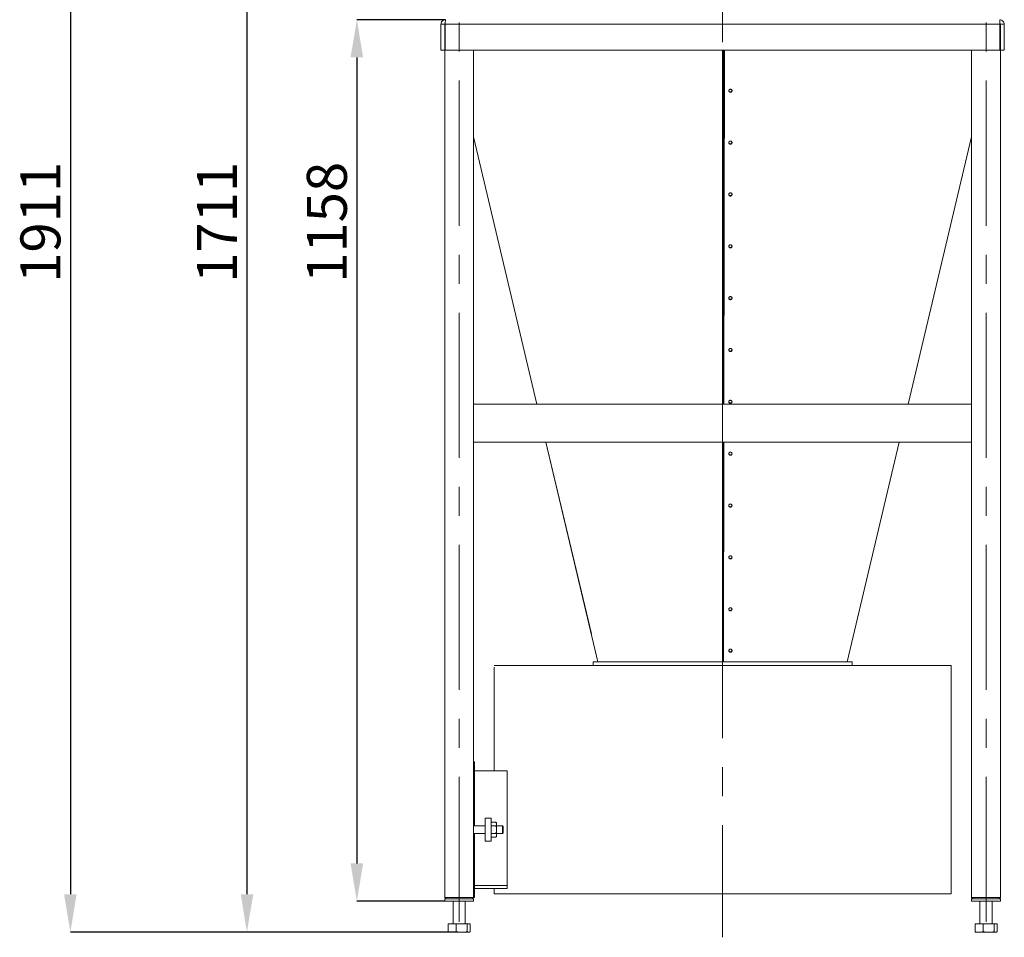
# Model space of a CAD drawing. Units: millimetres. Extents: x -12 to 12849, y 75 to 5204.
# Drawn here: x 9260 to 10553, y 2180 to 3386 of the extents above; entities that cross this region are included whole.
import ezdxf

# ---------------------------------------------------------------- set-up
doc = ezdxf.new("R2010")
doc.units = ezdxf.units.MM
doc.header["$PDSIZE"] = -1
doc.linetypes.add('CENTERX2', pattern=[20.32, 12.7, -2.54, 2.54, -2.54])
doc.layers.add('FORMAT', color=7, linetype='Continuous')
doc.styles.add('SLDTEXTSTYLE0', font='TXT', dxfattribs={"width": 0.75})
doc.dimstyles.new('SLDDIMSTYLE1', dxfattribs={"dimtxt": 52.5, "dimasz": 49.53, "dimexe": 0, "dimexo": 0.0625, "dimgap": 13.125, "dimtad": 1, "dimdec": 0, "dimrnd": 1e-09, "dimzin": 12, "dimdsep": 46, "dimtxsty": 'SLDTEXTSTYLE0', "dimsah": 1, "dimcen": 0.09, "dimadec": 0, "dimazin": 3, "dimtfac": 1, "dimtdec": 0, "dimtofl": 0, "dimtmove": 0, "dimatfit": 3, "dimfxl": 1, "dimfrac": 2, "dimtolj": 1, "dimtzin": 12, "dimarcsym": 0})
doc.dimstyles.new('SLDDIMSTYLE3', dxfattribs={"dimtxt": 52.5, "dimasz": 49.53, "dimexe": 0, "dimexo": 0.0625, "dimgap": 13.125, "dimtad": 1, "dimdec": 1, "dimrnd": 1e-09, "dimzin": 12, "dimdsep": 46, "dimtxsty": 'SLDTEXTSTYLE0', "dimsah": 1, "dimcen": 0.09, "dimadec": 0, "dimazin": 3, "dimtfac": 1, "dimtdec": 1, "dimtofl": 0, "dimtmove": 0, "dimatfit": 3, "dimfxl": 1, "dimfrac": 2, "dimtolj": 1, "dimtzin": 12, "dimarcsym": 0})

# ---------------------------------------------------------------- blocks, each defined once
blk = doc.blocks.new('_D_5')
at = {"layer": 'Defpoints', "color": 0}
for p in [(9817.8, 4098.2), (9326.2, 2187.1), (9835.3, 2187.1)]:
    blk.add_point(p, dxfattribs=at)
at = {"layer": 'FORMAT', "color": 0, "lineweight": -2, "ltscale": 15}
for p, q in [((9817.8, 4098.2), (9326.2, 4098.2)), ((9326.2, 4048.7), (9326.2, 2236.7)), ((9835.2, 2187.1), (9326.2, 2187.1))]:
    blk.add_line(p, q, dxfattribs=at)
at = {"layer": 'FORMAT', "color": 0}
for points in [[(9334.4, 4048.7), (9317.9, 4048.7), (9326.2, 4098.2)], [(9317.9, 2236.7), (9334.4, 2236.7), (9326.2, 2187.1)]]:
    blk.add_solid(points, dxfattribs=at)
at = {"layer": 'FORMAT', "color": 0, "insert": (9260.6, 3119.5), "char_height": 52.5, "attachment_point": 2, "rotation": 90, "style": 'SLDTEXTSTYLE0'}
blk.add_mtext('\\A1;1911', dxfattribs=at)
blk = doc.blocks.new('_D_6')
at = {"layer": 'Defpoints', "color": 0}
for p in [(9680.3, 3898.4), (9558.1, 2187.1), (9835.3, 2187.1)]:
    blk.add_point(p, dxfattribs=at)
at = {"layer": 'FORMAT', "color": 0, "lineweight": -2, "ltscale": 15}
for p, q in [((9680.3, 3898.4), (9558.1, 3898.4)), ((9558.1, 3848.9), (9558.1, 2236.7)), ((9835.2, 2187.1), (9558.1, 2187.1))]:
    blk.add_line(p, q, dxfattribs=at)
at = {"layer": 'FORMAT', "color": 0}
for points in [[(9566.4, 3848.9), (9549.9, 3848.9), (9558.1, 3898.4)], [(9549.9, 2236.7), (9566.4, 2236.7), (9558.1, 2187.1)]]:
    blk.add_solid(points, dxfattribs=at)
at = {"layer": 'FORMAT', "color": 0, "insert": (9492.5, 3119.5), "char_height": 52.5, "attachment_point": 2, "rotation": 90, "style": 'SLDTEXTSTYLE0'}
blk.add_mtext('\\A1;1711', dxfattribs=at)
blk = doc.blocks.new('_D_7')
at = {"layer": 'Defpoints', "color": 0}
for p in [(9818.8, 3385.7), (9702.5, 2227.7), (9817.8, 2227.7)]:
    blk.add_point(p, dxfattribs=at)
at = {"layer": 'FORMAT', "color": 0, "lineweight": -2, "ltscale": 15}
for p, q in [((9818.8, 3385.7), (9702.5, 3385.7)), ((9702.5, 3336.2), (9702.5, 2277.3)), ((9817.8, 2227.7), (9702.5, 2227.7))]:
    blk.add_line(p, q, dxfattribs=at)
at = {"layer": 'FORMAT', "color": 0}
for points in [[(9710.7, 3336.2), (9694.2, 3336.2), (9702.5, 3385.7)], [(9694.2, 2277.3), (9710.7, 2277.3), (9702.5, 2227.7)]]:
    blk.add_solid(points, dxfattribs=at)
at = {"layer": 'FORMAT', "color": 0, "insert": (9636.8, 3119.5), "char_height": 52.5, "attachment_point": 2, "rotation": 90, "style": 'SLDTEXTSTYLE0'}
blk.add_mtext('\\A1;1158', dxfattribs=at)

msp = doc.modelspace()

# ---------------------------------------------------------------- linework, layer by layer
at = {"color": 7, "linetype": 'Continuous', "lineweight": 15, "ltscale": 15}
for p, q in [((9812.83, 3379.72), (9817.83, 3379.72)), ((9812.83, 3379.72), (9812.83, 3345.72)), ((9817.83, 3379.72), (9817.83, 3345.72)), ((9818.54, 3379.43), (9817.83, 3378.72)), ((9818.54, 3378.72), (9817.83, 3378.72)), ((9818.54, 3379.72), (9818.54, 3345.72)), ((9818.54, 3379.72), (10547.12, 3379.72)), ((10547.12, 3379.72), (10547.12, 3345.72)), ((10547.83, 3378.72), (10547.12, 3379.43)), ((10547.83, 3378.72), (10547.12, 3378.72)), ((10547.83, 3379.72), (10547.83, 3345.72)), ((10552.83, 3379.72), (10547.83, 3379.72)), ((10552.83, 3379.72), (10552.83, 3345.72)), ((9812.83, 3345.72), (9817.83, 3345.72)), ((9817.83, 3345.72), (9817.83, 2232.72)), ((9818.54, 3345.72), (10547.12, 3345.72)), ((9855.83, 2880.72), (9855.83, 3345.72)), ((10183.73, 2880.72), (10183.73, 3345.72)), ((10185.2, 3345.72), (10184.43, 2880.72)), ((10184.43, 2880.72), (10185.2, 3345.72)), ((10509.83, 3345.72), (10509.83, 2880.72)), ((10547.83, 2232.72), (10547.83, 3345.72)), ((10552.83, 3345.72), (10547.83, 3345.72)), ((9855.83, 3231.8), (9938.94, 2880.72)), ((10426.73, 2880.72), (10509.83, 3231.8)), ((9855.83, 2880.72), (9855.83, 2830.72)), ((10509.83, 2880.72), (9855.83, 2880.72)), ((10509.83, 2830.72), (10509.83, 2880.72)), ((9855.83, 2232.72), (9855.83, 2830.72)), ((9855.83, 2830.72), (10509.83, 2830.72)), ((9950.77, 2830.72), (10010.43, 2578.69)), ((10019.09, 2542.14), (9950.77, 2830.72)), ((10183.73, 2542.34), (10183.73, 2830.72)), ((10184.35, 2830.72), (10183.87, 2542.32)), ((10183.87, 2542.14), (10184.35, 2830.72)), ((10346.58, 2542.14), (10414.89, 2830.72)), ((10509.83, 2830.72), (10509.83, 2232.72)), ((9882.83, 2535.14), (9882.83, 2399.14)), ((10482.83, 2537.14), (9882.88, 2537.14)), ((10012.83, 2537.14), (10012.83, 2542.14)), ((10279.86, 2542.14), (10012.83, 2542.14)), ((10085.8, 2542.14), (10352.83, 2542.14)), ((10183.87, 2542.39), (10183.82, 2542.39)), ((10183.87, 2542.32), (10183.87, 2542.14)), ((10352.83, 2537.14), (10352.83, 2542.14)), ((10482.83, 2537.14), (10482.83, 2237.14)), ((10482.83, 2537.14), (10482.83, 2237.14)), ((10482.83, 2537.14), (10482.83, 2537.14)), ((9855.83, 2410.64), (9856.81, 2410.64)), ((9855.83, 2407.64), (9856.81, 2407.64)), ((9855.83, 2406.93), (9856.81, 2406.93)), ((9856.81, 2410.64), (9856.81, 2407.64)), ((9856.81, 2326.64), (9856.81, 2406.93)), ((9899.81, 2399.14), (9856.81, 2399.14)), ((9899.81, 2248.14), (9899.81, 2399.14)), ((9899.81, 2396.14), (9899.81, 2247.14)), ((9878.81, 2336.64), (9870.81, 2336.64)), ((9870.81, 2336.64), (9870.81, 2306.64)), ((9878.81, 2336.64), (9878.81, 2306.64)), ((9878.81, 2327.99), (9879.06, 2327.99)), ((9879.06, 2331.34), (9884.46, 2331.34)), ((9879.06, 2331.34), (9879.06, 2327.99)), ((9885.96, 2329.83), (9885.96, 2313.44)), ((9870.81, 2326.64), (9855.83, 2326.64)), ((9855.83, 2316.64), (9870.81, 2316.64)), ((9856.81, 2236.34), (9856.81, 2316.64)), ((9878.81, 2326.49), (9884.46, 2326.49)), ((9878.81, 2323.49), (9879.06, 2323.49)), ((9878.81, 2315.39), (9879.06, 2315.39)), ((9879.06, 2323.49), (9879.06, 2316.79)), ((9879.06, 2316.79), (9884.46, 2316.79)), ((9879.06, 2316.79), (9879.06, 2313.44)), ((9893.81, 2326.64), (9885.96, 2326.64)), ((9885.96, 2316.64), (9893.81, 2316.64)), ((9894.81, 2325.64), (9893.81, 2326.64)), ((9893.81, 2316.64), (9893.81, 2326.64)), ((9893.81, 2316.64), (9894.81, 2317.64)), ((9894.81, 2325.64), (9894.81, 2317.64)), ((9878.81, 2306.64), (9870.81, 2306.64)), ((9878.81, 2313.44), (9879.06, 2313.44)), ((9878.81, 2311.94), (9884.46, 2311.94)), ((9899.46, 2244.14), (9856.81, 2244.14)), ((9882.83, 2244.14), (9882.83, 2237.14)), ((9899.81, 2248.14), (9899.81, 2244.26)), ((9817.83, 2232.72), (9819.83, 2230.72)), ((9817.83, 2232.72), (9855.83, 2232.72)), ((9817.83, 2230.72), (9817.83, 2227.72)), ((9855.83, 2230.72), (9817.83, 2230.72)), ((9855.83, 2227.72), (9817.83, 2227.72)), ((9828.83, 2227.72), (9828.83, 2197.74)), ((9844.83, 2197.74), (9844.83, 2227.72)), ((9853.83, 2230.72), (9855.83, 2232.72)), ((9855.74, 2232.64), (9856.81, 2232.64)), ((9855.83, 2236.34), (9856.81, 2236.34)), ((9855.83, 2235.64), (9856.81, 2235.64)), ((9855.83, 2227.72), (9855.83, 2230.72)), ((9856.81, 2232.64), (9856.81, 2235.64)), ((9882.83, 2237.14), (10482.83, 2237.14)), ((10482.83, 2237.14), (10482.83, 2237.14)), ((10509.83, 2232.72), (10511.83, 2230.72)), ((10509.83, 2232.72), (10547.83, 2232.72)), ((10509.83, 2230.72), (10509.83, 2227.72)), ((10544.04, 2230.72), (10509.83, 2230.72)), ((10544.04, 2227.72), (10509.83, 2227.72)), ((10520.83, 2227.72), (10520.83, 2197.74)), ((10536.83, 2197.74), (10536.83, 2227.72)), ((10547.83, 2230.72), (10544.04, 2230.72)), ((10547.83, 2227.72), (10544.04, 2227.72)), ((10545.83, 2230.72), (10547.83, 2232.72)), ((10547.83, 2227.72), (10547.83, 2230.72)), ((9822.37, 2197.74), (9822.37, 2188.14)), ((9833.09, 2197.74), (9822.37, 2197.74)), ((9824, 2187.14), (9822.94, 2187.14)), ((9831.46, 2187.14), (9824, 2187.14)), ((9835.29, 2187.14), (9831.46, 2187.14)), ((9833.09, 2197.74), (9833.09, 2188.14)), ((9847.55, 2197.74), (9833.09, 2197.74)), ((9845.36, 2187.14), (9835.29, 2187.14)), ((9848.12, 2187.14), (9845.36, 2187.14)), ((9847.55, 2197.74), (9847.55, 2188.14)), ((9851.29, 2197.74), (9847.55, 2197.74)), ((9850.72, 2187.14), (9848.12, 2187.14)), ((9851.29, 2197.74), (9851.29, 2188.14)), ((10514.37, 2197.74), (10514.37, 2188.14)), ((10525.09, 2197.74), (10514.37, 2197.74)), ((10516, 2187.14), (10514.94, 2187.14)), ((10523.46, 2187.14), (10516, 2187.14)), ((10527.29, 2187.14), (10523.46, 2187.14)), ((10525.09, 2197.74), (10525.09, 2188.14)), ((10539.55, 2197.74), (10525.09, 2197.74)), ((10537.36, 2187.14), (10527.29, 2187.14)), ((10540.12, 2187.14), (10537.36, 2187.14)), ((10539.55, 2197.74), (10539.55, 2188.14)), ((10543.29, 2197.74), (10539.55, 2197.74)), ((10542.72, 2187.14), (10540.12, 2187.14)), ((10543.29, 2197.74), (10543.29, 2188.14))]:
    msp.add_line(p, q, dxfattribs=at)
at = {"color": 8, "linetype": 'Continuous', "lineweight": 15, "ltscale": 15}
for p, q in [((10182.83, 2880.72), (10182.83, 3345.72)), ((10183.82, 2880.72), (10183.82, 3345.72)), ((10184.53, 2880.72), (10185.3, 3345.72)), ((10182.83, 2542.14), (10182.83, 2830.72)), ((10183.82, 2542.39), (10183.82, 2830.72)), ((10183.97, 2542.14), (10184.45, 2830.72)), ((9899.81, 2248.14), (9856.81, 2248.14))]:
    msp.add_line(p, q, dxfattribs=at)
at = {"color": 7, "linetype": 'Continuous', "lineweight": 15, "ltscale": 15, "flags": 128}
msp.add_lwpolyline([(10193.08, 2554.94), (10193.09, 2554.9), (10193.1, 2554.85), (10193.13, 2554.76)], dxfattribs=at)
at = {"color": 7, "linetype": 'Continuous', "lineweight": 15, "ltscale": 225}
for centre, radius, start, end in [((10192.94, 3292.8), 2.12, 210.45011, 342.23951), ((10192.83, 3292.92), 2.05, 213.53594, 271.64649), ((10192.88, 3292.97), 2.11, 270.49259, 2.43719), ((10192.94, 3224.68), 2.12, 209.91078, 342.17908), ((10192.84, 3224.8), 2.06, 219.0696, 271.60169), ((10192.88, 3224.86), 2.11, 270.49198, 2.49091), ((10192.94, 3156.56), 2.12, 209.69504, 343.63811), ((10192.83, 3156.68), 2.05, 214.38883, 271.64029), ((10192.88, 3156.74), 2.11, 270.48365, 3.08568), ((10192.94, 3088.44), 2.12, 209.68308, 343.7903), ((10192.83, 3088.56), 2.05, 214.34714, 271.6408), ((10192.88, 3088.62), 2.11, 270.48364, 3.12809), ((10192.94, 3020.33), 2.12, 209.66848, 343.96171), ((10192.83, 3020.45), 2.05, 214.30178, 271.64076), ((10192.88, 3020.5), 2.11, 270.48245, 3.17622), ((10192.94, 2952.21), 2.12, 209.65366, 344.15233), ((10192.83, 2952.33), 2.05, 214.24992, 271.64103), ((10192.88, 2952.39), 2.11, 270.481, 3.23035), ((10192.88, 2884.27), 2.11, 270.48161, 3.2898), ((10192.94, 2884.09), 2.12, 209.63647, 344.3693), ((10192.83, 2884.21), 2.05, 214.19213, 271.63876), ((10192.94, 2815.97), 2.12, 209.61441, 344.61917), ((10192.83, 2816.09), 2.05, 214.11983, 271.64181), ((10192.88, 2816.15), 2.11, 270.48193, 3.35774), ((10192.94, 2747.86), 2.12, 209.5895, 344.90643), ((10192.83, 2747.98), 2.05, 214.04046, 271.64236), ((10192.88, 2748.03), 2.11, 270.48101, 3.43605), ((10192.94, 2679.74), 2.12, 209.5639, 345.23709), ((10192.83, 2679.86), 2.05, 213.94642, 271.64336), ((10192.88, 2679.92), 2.11, 270.47951, 3.52657), ((10192.94, 2611.62), 2.12, 208.85955, 340.29641), ((10192.84, 2611.75), 2.06, 218.84679, 271.60285), ((10192.88, 2611.8), 2.11, 270.48403, 3.16637), ((10192.88, 2557.41), 2.11, 205.17167, 3.58683), ((10192.95, 2557.22), 2.1, 202.13126, 8.89987), ((10183.04, 2543.27), 1.15, 259.34758, 306.59482), ((10183.8, 2542.28), 0.115, 79.95419, 128.26789), ((9884.46, 2329.83), 1.5, 69.73013, 95.06411), ((9884.46, 2329.83), 1.5, 0, 53.61979), ((9884.46, 2313.44), 1.5, 312.49866, 0)]:
    msp.add_arc(centre, radius, start, end, dxfattribs=at)
at = {"color": 7, "linetype": 'Continuous', "lineweight": 15, "ltscale": 15}
for points, knots in [([(9818.83, 3385.72), (9818.05, 3385.63), (9816.47, 3385.45), (9814.49, 3384.07), (9813.1, 3382.08), (9812.92, 3380.51), (9812.83, 3379.72)], [0, 0, 0, 0, 0.2499993, 0.4999996, 0.7499996, 1, 1, 1, 1]), ([(9818.57, 3380.67), (9818.53, 3380.67), (9818.36, 3380.64), (9818.11, 3380.44), (9817.88, 3380.12), (9817.85, 3379.86), (9817.83, 3379.72)], [0, 0, 0, 0, 0.0946463, 0.3964194, 0.6982115, 1, 1, 1, 1]), ([(9818.54, 3379.72), (9818.56, 3380.51), (9818.61, 3382.08), (9818.69, 3384.07), (9818.76, 3385.45), (9818.81, 3385.63), (9818.83, 3385.72)], [0, 0, 0, 0, 0.25, 0.5000013, 0.7500011, 1, 1, 1, 1]), ([(10546.83, 3385.72), (10546.86, 3385.63), (10546.9, 3385.45), (10546.98, 3384.07), (10547.05, 3382.08), (10547.1, 3380.51), (10547.12, 3379.72)], [0, 0, 0, 0, 0.2499989, 0.4999987, 0.75, 1, 1, 1, 1]), ([(10552.83, 3379.72), (10552.74, 3380.51), (10552.56, 3382.08), (10551.17, 3384.07), (10549.19, 3385.45), (10547.62, 3385.63), (10546.83, 3385.72)], [0, 0, 0, 0, 0.2500004, 0.5000004, 0.7500007, 1, 1, 1, 1]), ([(10547.83, 3379.72), (10547.82, 3379.86), (10547.79, 3380.12), (10547.55, 3380.44), (10547.3, 3380.64), (10547.13, 3380.67), (10547.09, 3380.67)], [0, 0, 0, 0, 0.3017829, 0.6035694, 0.9053555, 1, 1, 1, 1]), ([(10195.18, 3291.94), (10195.2, 3292.16), (10195.25, 3292.62), (10195.02, 3293.29), (10194.59, 3293.84), (10193.99, 3294.23), (10193.3, 3294.4), (10192.58, 3294.33), (10191.92, 3294.04), (10191.4, 3293.56), (10191.07, 3292.93), (10190.97, 3292.24), (10191.12, 3291.55), (10191.49, 3290.96), (10192.04, 3290.51), (10192.71, 3290.27), (10193.43, 3290.26), (10194.12, 3290.49), (10194.69, 3290.92), (10195.04, 3291.43), (10195.14, 3291.8), (10195.18, 3291.94)], [0, 0, 0, 0, 0.0535758, 0.1071518, 0.1607404, 0.2143832, 0.2681025, 0.3218932, 0.3757174, 0.4295134, 0.4832263, 0.5368367, 0.5903805, 0.6439298, 0.6975534, 0.751279, 0.8050821, 0.8589043, 0.9126869, 0.9663966, 1, 1, 1, 1]), ([(10191.08, 3291.79), (10191.08, 3291.78), (10191.13, 3291.54), (10191.43, 3291.15), (10191.96, 3290.7), (10192.64, 3290.46), (10193.36, 3290.45), (10194.04, 3290.67), (10194.61, 3291.1), (10194.97, 3291.61), (10195.07, 3291.97), (10195.11, 3292.11)], [0, 0, 0, 0, 0.0059386, 0.1358893, 0.2660202, 0.3963998, 0.5269687, 0.6575856, 0.7881066, 0.9184495, 1, 1, 1, 1]), ([(10195.11, 3292.11), (10195.14, 3292.35), (10195.19, 3292.73), (10195.05, 3293.08), (10194.99, 3293.22)], [0, 0, 0, 0, 0.6088587, 1, 1, 1, 1]), ([(10195.2, 3223.98), (10195.21, 3224.22), (10195.22, 3224.68), (10194.93, 3225.32), (10194.46, 3225.84), (10193.83, 3226.17), (10193.12, 3226.29), (10192.41, 3226.17), (10191.78, 3225.82), (10191.3, 3225.3), (10191.03, 3224.65), (10190.99, 3223.95), (10191.19, 3223.28), (10191.61, 3222.72), (10192.19, 3222.32), (10192.89, 3222.13), (10193.61, 3222.18), (10194.27, 3222.46), (10194.8, 3222.93), (10195.11, 3223.48), (10195.18, 3223.84), (10195.2, 3223.98)], [0, 0, 0, 0, 0.05358547, 0.10717011, 0.16077354, 0.21443444, 0.26816893, 0.32196588, 0.37578318, 0.42956001, 0.48324905, 0.53684241, 0.59038637, 0.64395375, 0.69760391, 0.75135062, 0.8051589, 0.85896981, 0.91273135, 0.96642014, 1, 1, 1, 1]), ([(10191.07, 3223.67), (10191.18, 3223.47), (10191.38, 3223.05), (10191.93, 3222.6), (10192.6, 3222.35), (10193.32, 3222.33), (10194.01, 3222.54), (10194.59, 3222.96), (10194.95, 3223.46), (10195.06, 3223.82), (10195.1, 3223.96)], [0, 0, 0, 0, 0.1298262, 0.2608724, 0.3921587, 0.5236317, 0.6551559, 0.7865927, 0.9178604, 1, 1, 1, 1]), ([(10195.1, 3223.96), (10195.13, 3224.19), (10195.19, 3224.59), (10195.05, 3224.95), (10194.99, 3225.1)], [0, 0, 0, 0, 0.5893554, 1, 1, 1, 1]), ([(10195.19, 3155.76), (10195.2, 3155.99), (10195.24, 3156.45), (10194.99, 3157.11), (10194.55, 3157.65), (10193.94, 3158.02), (10193.24, 3158.17), (10192.52, 3158.09), (10191.87, 3157.78), (10191.36, 3157.28), (10191.05, 3156.65), (10190.98, 3155.95), (10191.14, 3155.27), (10191.52, 3154.68), (10192.09, 3154.26), (10192.77, 3154.03), (10193.49, 3154.04), (10194.17, 3154.28), (10194.72, 3154.73), (10195.06, 3155.25), (10195.15, 3155.62), (10195.19, 3155.76)], [0, 0, 0, 0, 0.0535903, 0.1071807, 0.1607835, 0.2144346, 0.2681537, 0.3219358, 0.3757469, 0.42953, 0.4832353, 0.5368466, 0.5904006, 0.643965, 0.6976025, 0.7513336, 0.8051303, 0.8589375, 0.9127038, 0.9664029, 1, 1, 1, 1]), ([(10191.09, 3155.56), (10191.09, 3155.53), (10191.15, 3155.27), (10191.47, 3154.87), (10192.02, 3154.43), (10192.71, 3154.22), (10193.42, 3154.23), (10194.1, 3154.47), (10194.66, 3154.92), (10195, 3155.44), (10195.08, 3155.81), (10195.12, 3155.95)], [0, 0, 0, 0, 0.0179172, 0.146347, 0.2749514, 0.4037828, 0.5327708, 0.6617824, 0.7906954, 0.9194462, 1, 1, 1, 1]), ([(10195.12, 3155.95), (10195.14, 3156.18), (10195.18, 3156.54), (10195.04, 3156.87), (10194.99, 3156.99)], [0, 0, 0, 0, 0.6461063, 1, 1, 1, 1]), ([(10195.18, 3087.64), (10195.2, 3087.87), (10195.24, 3088.33), (10194.99, 3088.99), (10194.55, 3089.54), (10193.94, 3089.9), (10193.24, 3090.05), (10192.52, 3089.97), (10191.87, 3089.66), (10191.36, 3089.16), (10191.05, 3088.53), (10190.98, 3087.83), (10191.14, 3087.15), (10191.52, 3086.57), (10192.09, 3086.14), (10192.77, 3085.92), (10193.49, 3085.93), (10194.17, 3086.17), (10194.72, 3086.62), (10195.06, 3087.14), (10195.15, 3087.5), (10195.18, 3087.64)], [0, 0, 0, 0, 0.0535972, 0.10719365, 0.16080345, 0.21445591, 0.2681714, 0.32194629, 0.37574979, 0.42952823, 0.48323444, 0.53684975, 0.59041125, 0.64398158, 0.69762256, 0.75135273, 0.8051437, 0.85894286, 0.91270305, 0.9664003, 1, 1, 1, 1]), ([(10191.09, 3087.44), (10191.09, 3087.41), (10191.15, 3087.16), (10191.47, 3086.75), (10192.02, 3086.32), (10192.71, 3086.1), (10193.42, 3086.11), (10194.1, 3086.36), (10194.66, 3086.8), (10194.99, 3087.33), (10195.08, 3087.69), (10195.12, 3087.83)], [0, 0, 0, 0, 0.0179346, 0.1463792, 0.2749964, 0.4038249, 0.5328008, 0.6617957, 0.7906975, 0.9194439, 1, 1, 1, 1]), ([(10195.12, 3087.83), (10195.14, 3088.07), (10195.18, 3088.43), (10195.04, 3088.76), (10194.99, 3088.87)], [0, 0, 0, 0, 0.6461774, 1, 1, 1, 1]), ([(10195.18, 3019.53), (10195.2, 3019.76), (10195.24, 3020.22), (10194.99, 3020.88), (10194.54, 3021.42), (10193.94, 3021.79), (10193.24, 3021.94), (10192.52, 3021.86), (10191.87, 3021.55), (10191.36, 3021.05), (10191.05, 3020.41), (10190.98, 3019.72), (10191.14, 3019.04), (10191.52, 3018.45), (10192.09, 3018.02), (10192.77, 3017.8), (10193.49, 3017.81), (10194.17, 3018.05), (10194.72, 3018.5), (10195.06, 3019.03), (10195.15, 3019.39), (10195.18, 3019.53)], [0, 0, 0, 0, 0.0536065, 0.1072119, 0.1608267, 0.2144826, 0.2681944, 0.3219619, 0.3757565, 0.4295309, 0.4832359, 0.5368576, 0.5904263, 0.6440044, 0.6976487, 0.7513772, 0.805162, 0.8589531, 0.9127053, 0.966402, 1, 1, 1, 1]), ([(10191.09, 3019.33), (10191.09, 3019.29), (10191.15, 3019.04), (10191.47, 3018.64), (10192.02, 3018.2), (10192.7, 3017.98), (10193.42, 3018), (10194.1, 3018.24), (10194.66, 3018.69), (10194.99, 3019.21), (10195.08, 3019.58), (10195.11, 3019.72)], [0, 0, 0, 0, 0.0179493, 0.1464157, 0.2750407, 0.4038696, 0.5328332, 0.6618098, 0.7906964, 0.9194391, 1, 1, 1, 1]), ([(10195.11, 3019.72), (10195.14, 3019.95), (10195.18, 3020.31), (10195.04, 3020.64), (10194.99, 3020.76)], [0, 0, 0, 0, 0.6462076, 1, 1, 1, 1]), ([(10195.18, 2951.42), (10195.2, 2951.65), (10195.23, 2952.11), (10194.99, 2952.77), (10194.54, 2953.31), (10193.93, 2953.68), (10193.23, 2953.82), (10192.52, 2953.74), (10191.87, 2953.43), (10191.36, 2952.93), (10191.05, 2952.3), (10190.97, 2951.6), (10191.14, 2950.92), (10191.52, 2950.34), (10192.09, 2949.91), (10192.77, 2949.69), (10193.49, 2949.7), (10194.16, 2949.94), (10194.72, 2950.39), (10195.06, 2950.91), (10195.15, 2951.28), (10195.18, 2951.42)], [0, 0, 0, 0, 0.05361447, 0.10722828, 0.16085082, 0.21450745, 0.26821571, 0.32197492, 0.37576152, 0.42952991, 0.48323491, 0.5368615, 0.59043832, 0.64402398, 0.69767194, 0.75139902, 0.80517701, 0.85895895, 0.91270493, 0.96639814, 1, 1, 1, 1]), ([(10191.08, 2951.21), (10191.09, 2951.18), (10191.15, 2950.92), (10191.47, 2950.52), (10192.02, 2950.09), (10192.7, 2949.87), (10193.42, 2949.88), (10194.1, 2950.13), (10194.65, 2950.58), (10194.99, 2951.1), (10195.08, 2951.47), (10195.11, 2951.61)], [0, 0, 0, 0, 0.0179679, 0.1464497, 0.2750891, 0.4039155, 0.5328646, 0.6618198, 0.7906911, 0.9194355, 1, 1, 1, 1]), ([(10195.11, 2951.61), (10195.14, 2951.84), (10195.18, 2952.2), (10195.04, 2952.53), (10194.99, 2952.64)], [0, 0, 0, 0, 0.6462537, 1, 1, 1, 1]), ([(10195.18, 2883.3), (10195.2, 2883.53), (10195.23, 2883.99), (10194.98, 2884.65), (10194.54, 2885.2), (10193.93, 2885.56), (10193.23, 2885.71), (10192.52, 2885.63), (10191.87, 2885.32), (10191.36, 2884.81), (10191.05, 2884.18), (10190.97, 2883.49), (10191.14, 2882.81), (10191.52, 2882.22), (10192.09, 2881.79), (10192.77, 2881.57), (10193.49, 2881.58), (10194.16, 2881.83), (10194.72, 2882.27), (10195.06, 2882.8), (10195.15, 2883.16), (10195.18, 2883.3)], [0, 0, 0, 0, 0.0536231, 0.1072469, 0.1608776, 0.2145364, 0.2682402, 0.3219905, 0.375767, 0.4295301, 0.4832364, 0.5368694, 0.5904532, 0.6440483, 0.6977009, 0.7514256, 0.8051963, 0.8589683, 0.9127059, 0.9663971, 1, 1, 1, 1]), ([(10195.11, 2883.49), (10195.14, 2883.72), (10195.18, 2884.09), (10195.03, 2884.41), (10194.98, 2884.53)], [0, 0, 0, 0, 0.6462816, 1, 1, 1, 1]), ([(10191.08, 2883.09), (10191.09, 2883.06), (10191.15, 2882.81), (10191.47, 2882.4), (10192.02, 2881.97), (10192.7, 2881.75), (10193.42, 2881.77), (10194.1, 2882.01), (10194.65, 2882.46), (10194.99, 2882.99), (10195.08, 2883.35), (10195.11, 2883.49)], [0, 0, 0, 0, 0.017978, 0.1464845, 0.2751357, 0.4039618, 0.5328958, 0.6618322, 0.7906833, 0.9194273, 1, 1, 1, 1]), ([(10195.18, 2815.19), (10195.2, 2815.42), (10195.23, 2815.88), (10194.98, 2816.54), (10194.54, 2817.08), (10193.93, 2817.45), (10193.23, 2817.6), (10192.52, 2817.51), (10191.87, 2817.2), (10191.36, 2816.7), (10191.05, 2816.07), (10190.97, 2815.37), (10191.14, 2814.69), (10191.52, 2814.1), (10192.09, 2813.68), (10192.77, 2813.46), (10193.49, 2813.47), (10194.16, 2813.71), (10194.72, 2814.16), (10195.06, 2814.69), (10195.14, 2815.05), (10195.18, 2815.19)], [0, 0, 0, 0, 0.0536339, 0.107268, 0.1609067, 0.2145665, 0.2682665, 0.3220078, 0.3757735, 0.4295292, 0.4832367, 0.5368719, 0.5904682, 0.6440715, 0.6977296, 0.7514519, 0.8052145, 0.8589755, 0.9127059, 0.9663945, 1, 1, 1, 1]), ([(10191.08, 2814.98), (10191.09, 2814.95), (10191.15, 2814.69), (10191.47, 2814.29), (10192.02, 2813.86), (10192.7, 2813.64), (10193.42, 2813.65), (10194.1, 2813.9), (10194.65, 2814.35), (10194.99, 2814.87), (10195.08, 2815.24), (10195.11, 2815.38)], [0, 0, 0, 0, 0.0179882, 0.1465198, 0.2751858, 0.4040073, 0.5329257, 0.6618417, 0.7906792, 0.9194194, 1, 1, 1, 1]), ([(10195.11, 2815.38), (10195.13, 2815.61), (10195.17, 2815.97), (10195.03, 2816.3), (10194.98, 2816.42)], [0, 0, 0, 0, 0.6463472, 1, 1, 1, 1]), ([(10195.18, 2747.08), (10195.19, 2747.31), (10195.23, 2747.77), (10194.98, 2748.43), (10194.54, 2748.97), (10193.93, 2749.34), (10193.23, 2749.48), (10192.51, 2749.4), (10191.87, 2749.08), (10191.36, 2748.58), (10191.05, 2747.95), (10190.97, 2747.25), (10191.14, 2746.58), (10191.52, 2745.99), (10192.09, 2745.56), (10192.77, 2745.34), (10193.48, 2745.36), (10194.16, 2745.6), (10194.72, 2746.05), (10195.05, 2746.57), (10195.14, 2746.94), (10195.18, 2747.08)], [0, 0, 0, 0, 0.053643, 0.1072879, 0.1609331, 0.2145984, 0.268293, 0.3220236, 0.3757798, 0.4295285, 0.4832338, 0.5368776, 0.5904835, 0.6440977, 0.697759, 0.7514798, 0.8052334, 0.8589827, 0.9127054, 0.9663927, 1, 1, 1, 1]), ([(10191.08, 2746.86), (10191.09, 2746.83), (10191.15, 2746.58), (10191.47, 2746.17), (10192.02, 2745.74), (10192.7, 2745.53), (10193.42, 2745.54), (10194.1, 2745.79), (10194.65, 2746.24), (10194.99, 2746.76), (10195.07, 2747.13), (10195.11, 2747.27)], [0, 0, 0, 0, 0.0179819, 0.1465482, 0.2752317, 0.4040522, 0.5329541, 0.6618448, 0.7906697, 0.919407, 1, 1, 1, 1]), ([(10195.11, 2747.27), (10195.13, 2747.5), (10195.17, 2747.86), (10195.03, 2748.19), (10194.98, 2748.31)], [0, 0, 0, 0, 0.6463043, 1, 1, 1, 1]), ([(10195.17, 2678.97), (10195.19, 2679.2), (10195.23, 2679.66), (10194.98, 2680.32), (10194.53, 2680.86), (10193.92, 2681.22), (10193.23, 2681.37), (10192.51, 2681.28), (10191.86, 2680.97), (10191.36, 2680.47), (10191.05, 2679.83), (10190.97, 2679.14), (10191.14, 2678.46), (10191.52, 2677.87), (10192.09, 2677.45), (10192.76, 2677.23), (10193.48, 2677.24), (10194.16, 2677.49), (10194.71, 2677.94), (10195.05, 2678.46), (10195.14, 2678.83), (10195.17, 2678.97)], [0, 0, 0, 0, 0.0536523, 0.1073068, 0.1609624, 0.2146299, 0.2683208, 0.322041, 0.3757842, 0.4295252, 0.4832305, 0.5368824, 0.5904996, 0.6441236, 0.6977914, 0.7515095, 0.8052533, 0.8589903, 0.9127011, 0.9663878, 1, 1, 1, 1]), ([(10191.08, 2678.75), (10191.09, 2678.72), (10191.14, 2678.46), (10191.47, 2678.06), (10192.01, 2677.63), (10192.7, 2677.41), (10193.42, 2677.43), (10194.09, 2677.67), (10194.65, 2678.12), (10194.98, 2678.65), (10195.07, 2679.02), (10195.11, 2679.16)], [0, 0, 0, 0, 0.0179745, 0.1465739, 0.275275, 0.404095, 0.5329794, 0.6618512, 0.7906572, 0.9193957, 1, 1, 1, 1]), ([(10195.11, 2679.16), (10195.13, 2679.39), (10195.17, 2679.75), (10195.03, 2680.08), (10194.98, 2680.19)], [0, 0, 0, 0, 0.6462772, 1, 1, 1, 1]), ([(10195.17, 2610.86), (10195.19, 2611.09), (10195.22, 2611.55), (10194.97, 2612.21), (10194.53, 2612.75), (10193.92, 2613.11), (10193.22, 2613.26), (10192.51, 2613.17), (10191.86, 2612.86), (10191.36, 2612.35), (10191.05, 2611.72), (10190.97, 2611.02), (10191.13, 2610.35), (10191.52, 2609.76), (10192.08, 2609.33), (10192.76, 2609.12), (10193.48, 2609.13), (10194.16, 2609.38), (10194.71, 2609.83), (10195.05, 2610.35), (10195.14, 2610.72), (10195.17, 2610.86)], [0, 0, 0, 0, 0.053662, 0.107325, 0.1609931, 0.2146629, 0.2683488, 0.3220578, 0.375788, 0.4295208, 0.4832272, 0.5368869, 0.5905169, 0.6441511, 0.6978234, 0.7515378, 0.8052709, 0.8589953, 0.9126982, 0.9663799, 1, 1, 1, 1]), ([(10191.08, 2610.64), (10191.15, 2610.48), (10191.31, 2610.1), (10191.8, 2609.65), (10192.44, 2609.35), (10193.16, 2609.28), (10193.86, 2609.45), (10194.46, 2609.83), (10194.86, 2610.31), (10194.99, 2610.67), (10195.04, 2610.8)], [0, 0, 0, 0, 0.1051034, 0.2400413, 0.3750929, 0.5102179, 0.6453422, 0.7804195, 0.9154417, 1, 1, 1, 1]), ([(10195.04, 2610.8), (10195.09, 2611.03), (10195.19, 2611.47), (10195.06, 2611.89), (10194.99, 2612.09)], [0, 0, 0, 0, 0.52358, 1, 1, 1, 1]), ([(10193.13, 2554.76), (10192.89, 2554.77), (10192.41, 2554.8), (10191.77, 2555.14), (10191.28, 2555.64), (10190.99, 2556.29), (10190.94, 2556.98), (10191.13, 2557.65), (10191.54, 2558.23), (10192.12, 2558.65), (10192.66, 2558.82), (10192.98, 2558.84), (10193.06, 2558.85)], [0, 0, 0, 0, 0.1074303, 0.2152121, 0.322657, 0.4296292, 0.5360817, 0.6422966, 0.7484229, 0.8551634, 0.9623848, 1, 1, 1, 1]), ([(10193.08, 2554.94), (10192.84, 2554.96), (10192.37, 2554.99), (10191.73, 2555.32), (10191.26, 2555.82), (10191.01, 2556.27), (10190.99, 2556.53), (10190.99, 2556.56)], [0, 0, 0, 0, 0.24166443, 0.48417619, 0.72652349, 0.96888802, 1, 1, 1, 1]), ([(10193.06, 2558.85), (10193.3, 2558.83), (10193.77, 2558.8), (10194.4, 2558.47), (10194.89, 2557.97), (10195.18, 2557.33), (10195.23, 2556.63), (10195.04, 2555.96), (10194.64, 2555.37), (10194.06, 2554.95), (10193.52, 2554.78), (10193.21, 2554.76), (10193.13, 2554.76)], [0, 0, 0, 0, 0.1072122, 0.2142649, 0.3213125, 0.4284246, 0.5353498, 0.6423557, 0.7494356, 0.85648, 0.963465, 1, 1, 1, 1]), ([(10195.04, 2557.6), (10195.05, 2557.57), (10195.17, 2557.34), (10195.16, 2556.82), (10194.99, 2556.15), (10194.58, 2555.56), (10194.15, 2555.24), (10193.65, 2555.01), (10193.33, 2554.98), (10193.08, 2554.94)], [0, 0, 0, 0, 0.0250656, 0.2077197, 0.3908938, 0.5741249, 0.7566735, 0.8014689, 1, 1, 1, 1]), ([(9884.46, 2331.34), (9884.55, 2331.33), (9884.73, 2331.32), (9885.02, 2331.24), (9885.35, 2331.06), (9885.82, 2330.54), (9885.96, 2329.64), (9885.95, 2328.46), (9885.9, 2327.52), (9885.53, 2326.94), (9885.27, 2326.71), (9884.97, 2326.56), (9884.7, 2326.49), (9884.52, 2326.49), (9884.46, 2326.49)], [0, 0, 0, 0, 0.0244533, 0.0488114, 0.0888952, 0.1579186, 0.3565114, 0.5824931, 0.8106106, 0.8654518, 0.920576, 0.9515862, 0.9828619, 1, 1, 1, 1]), ([(9884.46, 2326.49), (9884.55, 2326.48), (9884.73, 2326.46), (9885.02, 2326.29), (9885.35, 2325.94), (9885.82, 2324.9), (9885.96, 2323.09), (9885.95, 2320.74), (9885.9, 2318.86), (9885.53, 2317.69), (9885.27, 2317.24), (9884.97, 2316.94), (9884.7, 2316.8), (9884.52, 2316.79), (9884.46, 2316.79)], [0, 0, 0, 0, 0.0244531, 0.0488127, 0.0888918, 0.1579222, 0.3565065, 0.5824907, 0.8106135, 0.8654512, 0.9205798, 0.9515885, 0.982861, 1, 1, 1, 1]), ([(9884.46, 2316.79), (9884.53, 2316.78), (9884.67, 2316.78), (9884.93, 2316.72), (9885.26, 2316.57), (9885.69, 2316.19), (9885.95, 2315.42), (9885.95, 2314.26), (9885.97, 2313.18), (9885.58, 2312.43), (9885.24, 2312.14), (9884.93, 2312), (9884.65, 2311.94), (9884.51, 2311.94), (9884.46, 2311.94)], [0, 0, 0, 0, 0.0173474, 0.0407618, 0.0765871, 0.1352481, 0.2819293, 0.4999879, 0.7761522, 0.8739234, 0.917706, 0.9619393, 0.9870786, 1, 1, 1, 1]), ([(9899.81, 2244.26), (9899.78, 2244.24), (9899.73, 2244.2), (9899.61, 2244.15), (9899.52, 2244.14), (9899.46, 2244.14)], [0, 0, 0, 0, 0.25132732, 0.50265659, 1, 1, 1, 1]), ([(9824, 2187.14), (9823.99, 2187.14), (9823.68, 2187.14), (9823.23, 2187.19), (9822.74, 2187.45), (9822.51, 2187.69), (9822.4, 2187.9), (9822.37, 2188.06), (9822.37, 2188.13), (9822.37, 2188.14)], [0, 0, 0, 0, 0.01534388, 0.47866223, 0.71062559, 0.81745506, 0.92539185, 0.99062955, 1, 1, 1, 1]), ([(9822.37, 2188.14), (9822.37, 2188.08), (9822.38, 2187.96), (9822.4, 2187.76), (9822.47, 2187.52), (9822.62, 2187.25), (9822.79, 2187.15), (9822.91, 2187.14), (9822.94, 2187.14)], [0, 0, 0, 0, 0.0664479, 0.132699, 0.2459996, 0.4464847, 0.8628718, 1, 1, 1, 1]), ([(9833.09, 2188.14), (9833.09, 2188.12), (9833.09, 2188.05), (9833.06, 2187.9), (9832.97, 2187.71), (9832.74, 2187.46), (9832.23, 2187.18), (9831.77, 2187.15), (9831.46, 2187.14)], [0, 0, 0, 0, 0.0167535, 0.0806451, 0.1667114, 0.2771511, 0.525906, 1, 1, 1, 1]), ([(9835.29, 2187.14), (9835.08, 2187.14), (9834.56, 2187.16), (9833.94, 2187.29), (9833.47, 2187.53), (9833.25, 2187.72), (9833.12, 2187.93), (9833.1, 2188.07), (9833.09, 2188.14)], [0, 0, 0, 0, 0.2407159, 0.599916, 0.7239071, 0.8486841, 0.9236154, 1, 1, 1, 1]), ([(9847.55, 2188.14), (9847.55, 2188.08), (9847.53, 2187.96), (9847.43, 2187.76), (9847.18, 2187.52), (9846.6, 2187.25), (9845.95, 2187.15), (9845.47, 2187.14), (9845.36, 2187.14)], [0, 0, 0, 0, 0.0664487, 0.1326972, 0.2459963, 0.4464876, 0.8628683, 1, 1, 1, 1]), ([(9848.12, 2187.14), (9848.07, 2187.14), (9847.93, 2187.16), (9847.77, 2187.29), (9847.65, 2187.53), (9847.59, 2187.72), (9847.56, 2187.93), (9847.55, 2188.07), (9847.55, 2188.14)], [0, 0, 0, 0, 0.2407219, 0.5999224, 0.7239084, 0.8486848, 0.9236143, 1, 1, 1, 1]), ([(9851.29, 2188.14), (9851.29, 2188.08), (9851.29, 2187.96), (9851.26, 2187.76), (9851.2, 2187.52), (9851.05, 2187.25), (9850.88, 2187.15), (9850.75, 2187.14), (9850.72, 2187.14)], [0, 0, 0, 0, 0.0664485, 0.1327001, 0.2459941, 0.4464905, 0.8628706, 1, 1, 1, 1]), ([(10516, 2187.14), (10515.99, 2187.14), (10515.68, 2187.14), (10515.23, 2187.19), (10514.74, 2187.45), (10514.51, 2187.69), (10514.4, 2187.9), (10514.37, 2188.06), (10514.37, 2188.13), (10514.37, 2188.14)], [0, 0, 0, 0, 0.01534388, 0.47866223, 0.71062559, 0.81745506, 0.92539185, 0.99062955, 1, 1, 1, 1]), ([(10514.37, 2188.14), (10514.37, 2188.08), (10514.38, 2187.96), (10514.4, 2187.76), (10514.47, 2187.52), (10514.62, 2187.25), (10514.79, 2187.15), (10514.91, 2187.14), (10514.94, 2187.14)], [0, 0, 0, 0, 0.0664479, 0.132699, 0.2459996, 0.4464847, 0.8628691, 1, 1, 1, 1]), ([(10525.09, 2188.14), (10525.09, 2188.12), (10525.09, 2188.05), (10525.06, 2187.9), (10524.97, 2187.71), (10524.74, 2187.46), (10524.23, 2187.18), (10523.77, 2187.15), (10523.46, 2187.14)], [0, 0, 0, 0, 0.0167535, 0.0806451, 0.1667114, 0.2771511, 0.525906, 1, 1, 1, 1]), ([(10527.29, 2187.14), (10527.08, 2187.14), (10526.56, 2187.16), (10525.94, 2187.29), (10525.47, 2187.53), (10525.25, 2187.72), (10525.12, 2187.93), (10525.1, 2188.07), (10525.09, 2188.14)], [0, 0, 0, 0, 0.2407159, 0.599916, 0.7239071, 0.8486841, 0.9236154, 1, 1, 1, 1]), ([(10539.55, 2188.14), (10539.55, 2188.08), (10539.53, 2187.96), (10539.43, 2187.76), (10539.18, 2187.52), (10538.6, 2187.25), (10537.95, 2187.15), (10537.47, 2187.14), (10537.36, 2187.14)], [0, 0, 0, 0, 0.0664487, 0.1326972, 0.2459963, 0.4464876, 0.8628683, 1, 1, 1, 1]), ([(10540.12, 2187.14), (10540.07, 2187.14), (10539.93, 2187.16), (10539.77, 2187.29), (10539.65, 2187.53), (10539.59, 2187.72), (10539.56, 2187.93), (10539.55, 2188.07), (10539.55, 2188.14)], [0, 0, 0, 0, 0.2407219, 0.5999224, 0.7239084, 0.8486848, 0.9236143, 1, 1, 1, 1]), ([(10543.29, 2188.14), (10543.29, 2188.08), (10543.29, 2187.96), (10543.26, 2187.76), (10543.2, 2187.52), (10543.05, 2187.25), (10542.88, 2187.15), (10542.75, 2187.14), (10542.72, 2187.14)], [0, 0, 0, 0, 0.0664485, 0.1327001, 0.2459941, 0.4464905, 0.8628706, 1, 1, 1, 1])]:
    msp.add_open_spline(points, degree=3, knots=knots, dxfattribs=at)
at = {"layer": 'FORMAT', "linetype": 'CENTERX2', "lineweight": 0, "ltscale": 15}
for p, q in [((10182.83, 4156.37), (10182.83, 2180.22)), ((9836.83, 2200.72), (9836.83, 3410.72)), ((10528.83, 2200.72), (10528.83, 3410.72))]:
    msp.add_line(p, q, dxfattribs=at)

# ---------------------------------------------------------------- dimensions: what is measured, and where the dimension line sits
at = {"layer": 'FORMAT', "ltscale": 15}
for base, p1, p2, dimstyle, picture, middle in [((9326.19, 2187.14), (9817.83, 4098.22), (9835.29, 2187.14), 'SLDDIMSTYLE1', '_D_5', (9326.19, 3119.55)), ((9558.11, 2187.14), (9680.32, 3898.42), (9835.29, 2187.14), 'SLDDIMSTYLE1', '_D_6', (9558.11, 3119.55)), ((9702.47, 2227.72), (9818.83, 3385.72), (9817.83, 2227.72), 'SLDDIMSTYLE3', '_D_7', (9702.47, 3119.55))]:
    dim = msp.add_linear_dim(base=base, p1=p1, p2=p2, angle=90, dimstyle=dimstyle, dxfattribs=at)
    dim.commit()
    dim.dimension.update_dxf_attribs({"geometry": picture, "text_midpoint": middle, "dimtype": 160})

doc.saveas('drawing.dxf')
